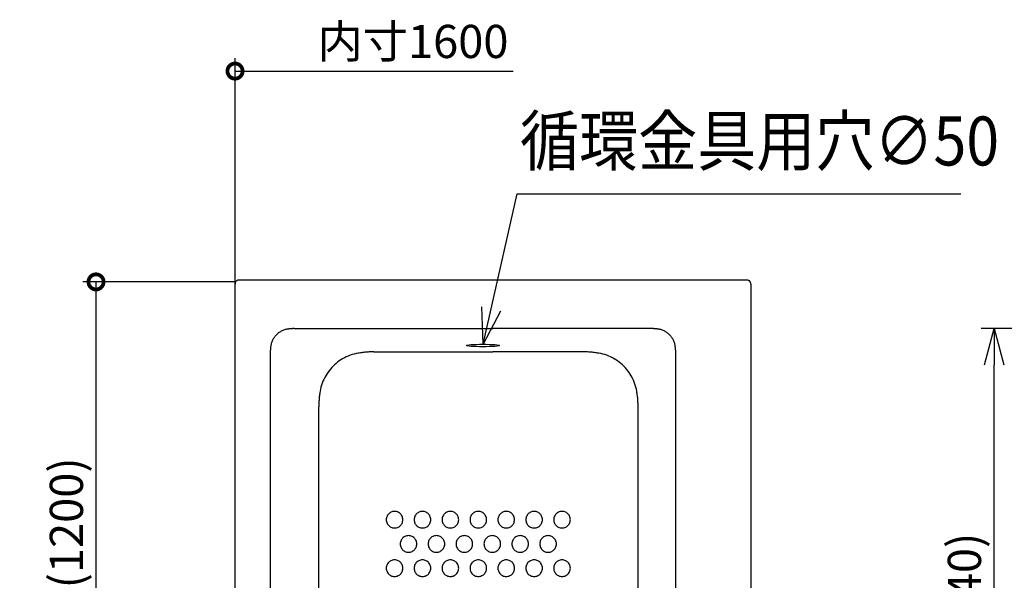
# Model space of a CAD drawing. Extents: x -424 to 186, y -4 to 301.
# Drawn here: x -371 to -296, y 197 to 240 of the extents above; entities that cross this region are included whole.
import ezdxf

# ---------------------------------------------------------------- set-up
doc = ezdxf.new("R2010")
doc.units = 0
doc.layers.get('0').update_dxf_attribs({"linetype": 'CONTINUOUS'})
doc.layers.get('DEFPOINTS').update_dxf_attribs({"linetype": 'CONTINUOUS'})
doc.layers.add('S1', color=7, linetype='CONTINUOUS')
doc.styles.add('MX_DIMTXSTY_3', font='txt.shx', dxfattribs={"width": 1.2, "bigfont": 'extfont.shx'})
doc.styles.add('MX_DIMTXSTY_6', font='txt.shx', dxfattribs={"width": 1.15, "bigfont": 'extfont.shx'})
doc.styles.add('MX_NOTE_STANDARD', font='txt.shx', dxfattribs={"bigfont": 'extfont.shx'})
doc.dimstyles.new('MX_DIMSTYLE_S1', dxfattribs={"dimtxt": 2.5, "dimasz": 2.5, "dimexe": 1, "dimexo": 0, "dimgap": 1, "dimtad": 1, "dimlfac": 25, "dimdsep": 46, "dimtxsty": 'MX_NOTE_STANDARD', "dimblk1": 'OPEN30', "dimblk2": 'OPEN30', "dimsah": 1, "dimcen": 2.5, "dimadec": 0, "dimazin": 0, "dimtfac": 1, "dimtmove": 0, "dimatfit": 3, "dimldrblk": 'OPEN30', "dimfxl": 1, "dimtzin": 0, "dimarcsym": 0})
doc.dimstyles.new('MXDIMSTYLE', dxfattribs={"dimtxt": 2.5, "dimasz": 2.5, "dimexe": 1, "dimexo": 0, "dimgap": 1, "dimtad": 1, "dimdsep": 46, "dimtxsty": 'MX_NOTE_STANDARD', "dimblk1": 'OPEN30', "dimblk2": 'OPEN30', "dimsah": 1, "dimcen": 2.5, "dimadec": 0, "dimazin": 0, "dimtfac": 1, "dimtmove": 0, "dimatfit": 3, "dimldrblk": 'OPEN30', "dimfxl": 1, "dimtzin": 0, "dimarcsym": 0})

# ---------------------------------------------------------------- blocks, each defined once
blk = doc.blocks.new('_OPEN30')
at = {"color": 0, "linetype": 'ByBlock', "lineweight": -2}
for p, q in [((-1, 0.267949), (0, 0)), ((0, 0), (-1, -0.267949)), ((0, 0), (-1, 0))]:
    blk.add_line(p, q, dxfattribs=at)
blk = doc.blocks.new('*D71')
at = {"layer": 'DEFPOINTS', "color": 0}
for p in [(-296.626, 216.204), (-287.61, 216.204), (-287.61, 168.359)]:
    blk.add_point(p, dxfattribs=at)
at = {"layer": 'S1', "color": 0, "linetype": 'Continuous', "lineweight": -2}
for p, q in [((-287.61, 216.204), (-297.626, 216.204)), ((-296.626, 171.129), (-296.626, 213.434)), ((-287.61, 168.359), (-297.626, 168.359))]:
    blk.add_line(p, q, dxfattribs=at)
at = {"layer": 'S1', "color": 0, "lineweight": -2, "xscale": 2.77, "yscale": 2.77, "zscale": 2.77}
for p, rotation in [((-296.626, 216.204), 90), ((-296.626, 168.359), 270)]:
    blk.add_blockref('_OPEN30', p, dxfattribs=dict(at, rotation=rotation))
at = {"layer": 'S1', "color": 0, "linetype": 'Continuous', "insert": (-298.896, 192.282), "char_height": 2.54, "attachment_point": 5, "rotation": 90, "line_spacing_factor": 0.9, "style": 'MX_DIMTXSTY_3'}
blk.add_mtext('\\A1;940 (1040)', dxfattribs=at)
blk = doc.blocks.new('_DOTSMALL')
at = {"color": 0, "linetype": 'ByBlock', "lineweight": -2, "const_width": 0.5}
blk.add_lwpolyline([(-0.0625, 0, 1), (0.0625, 0, 1)], format="xyb", close=True, dxfattribs=at)
blk = doc.blocks.new('*D73')
at = {"layer": 'DEFPOINTS', "color": 0}
for p in [(-287.816, 235.928), (-354.75, 219.617), (-287.816, 219.956)]:
    blk.add_point(p, dxfattribs=at)
at = {"layer": 'S1', "color": 0, "linetype": 'Continuous', "lineweight": -2}
for p, q in [((-354.75, 219.617), (-354.75, 236.928)), ((-354.75, 235.928), (-333.456, 235.928))]:
    blk.add_line(p, q, dxfattribs=at)
at = {"layer": 'S1', "color": 0, "lineweight": -2, "xscale": 2.32, "yscale": 2.32, "zscale": 2.32, "rotation": 180}
blk.add_blockref('_DOTSMALL', (-354.75, 235.928), dxfattribs=at)
at = {"layer": 'S1', "color": 0, "linetype": 'Continuous', "insert": (-341.124, 238.198), "char_height": 2.54, "attachment_point": 5, "line_spacing_factor": 0.9, "style": 'MX_NOTE_STANDARD'}
blk.add_mtext('\\A1;内寸1600', dxfattribs=at)
blk = doc.blocks.new('_NONE')
at = {"color": 0, "linetype": 'ByBlock', "lineweight": -2}
blk.add_circle((0, 0), 0.25, dxfattribs=at)
blk = doc.blocks.new('*D74')
at = {"layer": 'DEFPOINTS', "color": 0}
for p in [(-365.394, 219.781), (-354.75, 219.781), (-354.75, 164.781)]:
    blk.add_point(p, dxfattribs=at)
at = {"layer": 'S1', "color": 0, "linetype": 'Continuous', "lineweight": -2}
for p, q in [((-354.75, 219.781), (-366.394, 219.781)), ((-365.394, 164.781), (-365.394, 219.781)), ((-354.75, 164.781), (-366.394, 164.781))]:
    blk.add_line(p, q, dxfattribs=at)
at = {"layer": 'S1', "color": 0, "lineweight": -2, "xscale": 2.32, "yscale": 2.32, "zscale": 2.32}
for p, rotation in [((-365.394, 219.781), 90), ((-365.394, 164.781), 270)]:
    blk.add_blockref('_DOTSMALL', p, dxfattribs=dict(at, rotation=rotation))
at = {"layer": 'S1', "color": 0, "linetype": 'Continuous', "insert": (-367.664, 192.281), "char_height": 2.54, "attachment_point": 5, "rotation": 90, "line_spacing_factor": 0.9, "style": 'MX_DIMTXSTY_6'}
blk.add_mtext('\\A1;内寸1100\u3000(1200)', dxfattribs=at)

msp = doc.modelspace()

# ---------------------------------------------------------------- linework, layer by layer
at = {"layer": 'S1', "color": 7, "linetype": 'Continuous'}
for p, q in [((-354.75, 164.947), (-354.75, 219.617)), ((-315.558, 219.921), (-354.446, 219.921)), ((-315.253, 219.617), (-315.253, 164.947)), ((-350.223, 216.203), (-335.001, 216.203)), ((-322.834, 216.203), (-335.001, 216.203)), ((-352.054, 214.372), (-352.054, 192.281)), ((-344.123, 214.423), (-335.001, 214.423)), ((-328.099, 214.423), (-335.001, 214.423)), ((-321.005, 192.281), (-321.005, 214.372)), ((-348.337, 192.281), (-348.337, 210.208)), ((-323.885, 193.17), (-323.885, 210.208))]:
    msp.add_line(p, q, dxfattribs=at)
msp.add_ellipse((-335.764, 214.909), major_axis=(1.273, 0), ratio=0.073539, dxfattribs=at)
for points, start_tangent, end_tangent in [([(-354.446, 219.921), (-354.516, 219.913), (-354.58, 219.89), (-354.637, 219.854), (-354.684, 219.806), (-354.72, 219.75), (-354.742, 219.686), (-354.75, 219.617)], (-1, 0), (0, -1)), ([(-315.253, 219.617), (-315.261, 219.686), (-315.284, 219.75), (-315.319, 219.806), (-315.366, 219.854), (-315.423, 219.89), (-315.487, 219.913), (-315.558, 219.921)], (0, 1), (-1, 0)), ([(-350.777, 216.154), (-351.036, 216.082), (-351.273, 215.969), (-351.485, 215.819), (-351.668, 215.636), (-351.818, 215.424), (-351.931, 215.188), (-352.002, 214.931)], (-0.982608, -0.18569), (-0.182786, -0.983153)), ([(-350.223, 216.203), (-350.303, 216.202), (-350.383, 216.199), (-350.462, 216.194), (-350.542, 216.187), (-350.621, 216.178), (-350.699, 216.167), (-350.777, 216.154)], (-1, 0), (-0.983614, -0.180285)), ([(-322.279, 216.154), (-322.358, 216.167), (-322.436, 216.178), (-322.515, 216.187), (-322.595, 216.194), (-322.674, 216.199), (-322.754, 216.202), (-322.834, 216.203)], (-0.983785, 0.17935), (-1, 0)), ([(-321.054, 214.931), (-321.125, 215.188), (-321.238, 215.424), (-321.388, 215.636), (-321.571, 215.819), (-321.784, 215.969), (-322.021, 216.082), (-322.279, 216.154)], (-0.182034, 0.983292), (-0.982608, 0.18569)), ([(-352.002, 214.931), (-352.016, 214.852), (-352.027, 214.773), (-352.037, 214.693), (-352.044, 214.614), (-352.049, 214.534), (-352.052, 214.453), (-352.053, 214.372)], (-0.183025, -0.983108), (0, -1)), ([(-321.004, 214.372), (-321.005, 214.453), (-321.008, 214.534), (-321.013, 214.614), (-321.02, 214.693), (-321.029, 214.773), (-321.04, 214.852), (-321.054, 214.931)], (0, 1), (-0.180497, 0.983576)), ([(-345.323, 214.321), (-345.941, 214.158), (-346.508, 213.893), (-347.015, 213.538), (-347.452, 213.101), (-347.808, 212.593), (-348.072, 212.025), (-348.235, 211.408)], (-0.985862, -0.167558), (-0.167974, -0.985791)), ([(-344.123, 214.423), (-344.296, 214.421), (-344.468, 214.414), (-344.64, 214.404), (-344.811, 214.39), (-344.983, 214.371), (-345.153, 214.348), (-345.323, 214.321)], (-1, 0), (-0.985319, -0.170724)), ([(-326.898, 214.321), (-327.069, 214.348), (-327.239, 214.371), (-327.411, 214.39), (-327.582, 214.404), (-327.754, 214.414), (-327.927, 214.421), (-328.099, 214.423)], (-0.985319, 0.170724), (-1, 0)), ([(-323.985, 211.408), (-324.149, 212.025), (-324.414, 212.593), (-324.77, 213.101), (-325.207, 213.538), (-325.714, 213.893), (-326.281, 214.158), (-326.898, 214.321)], (-0.168604, 0.985684), (-0.985862, 0.167558)), ([(-348.235, 211.408), (-348.262, 211.237), (-348.285, 211.067), (-348.304, 210.896), (-348.318, 210.724), (-348.329, 210.553), (-348.335, 210.381), (-348.337, 210.208)], (-0.168354, -0.985727), (0, -1)), ([(-323.885, 210.208), (-323.887, 210.381), (-323.893, 210.553), (-323.904, 210.724), (-323.918, 210.896), (-323.936, 211.067), (-323.959, 211.237), (-323.985, 211.408)], (0, 1), (-0.167169, 0.985928)), ([(-342.534, 202.205), (-342.68, 202.189), (-342.814, 202.14), (-342.933, 202.065), (-343.031, 201.966), (-343.106, 201.848), (-343.154, 201.715), (-343.171, 201.569)], (-1, 0), (0, -1)), ([(-341.898, 201.569), (-341.915, 201.715), (-341.963, 201.848), (-342.038, 201.966), (-342.137, 202.065), (-342.255, 202.14), (-342.389, 202.189), (-342.534, 202.205)], (0, 1), (-1, 0)), ([(-340.397, 202.205), (-340.543, 202.189), (-340.677, 202.14), (-340.795, 202.065), (-340.894, 201.966), (-340.969, 201.848), (-341.017, 201.715), (-341.033, 201.569)], (-1, 0), (0, -1)), ([(-339.762, 201.569), (-339.778, 201.715), (-339.826, 201.848), (-339.901, 201.966), (-339.999, 202.065), (-340.118, 202.14), (-340.251, 202.189), (-340.397, 202.205)], (0, 1), (-1, 0)), ([(-338.259, 202.205), (-338.405, 202.189), (-338.539, 202.14), (-338.657, 202.065), (-338.755, 201.966), (-338.83, 201.848), (-338.878, 201.715), (-338.895, 201.569)], (-1, 0), (0, -1)), ([(-337.623, 201.569), (-337.64, 201.715), (-337.687, 201.848), (-337.762, 201.966), (-337.861, 202.065), (-337.979, 202.14), (-338.113, 202.189), (-338.259, 202.205)], (0, 1), (-1, 0)), ([(-336.121, 202.205), (-336.267, 202.189), (-336.401, 202.14), (-336.519, 202.065), (-336.617, 201.966), (-336.693, 201.848), (-336.74, 201.715), (-336.757, 201.569)], (-1, 0), (0, -1)), ([(-335.485, 201.569), (-335.502, 201.715), (-335.55, 201.848), (-335.625, 201.966), (-335.723, 202.065), (-335.841, 202.14), (-335.975, 202.189), (-336.121, 202.205)], (0, 1), (-1, 0)), ([(-333.983, 202.205), (-334.129, 202.189), (-334.263, 202.14), (-334.381, 202.065), (-334.48, 201.966), (-334.555, 201.848), (-334.603, 201.715), (-334.62, 201.569)], (-1, 0), (0, -1)), ([(-333.348, 201.569), (-333.364, 201.715), (-333.412, 201.848), (-333.487, 201.966), (-333.585, 202.065), (-333.703, 202.14), (-333.837, 202.189), (-333.983, 202.205)], (0, 1), (-1, 0)), ([(-331.845, 202.205), (-331.991, 202.189), (-332.125, 202.14), (-332.244, 202.065), (-332.342, 201.966), (-332.417, 201.848), (-332.465, 201.715), (-332.482, 201.569)], (-1, 0), (0, -1)), ([(-331.209, 201.569), (-331.225, 201.715), (-331.273, 201.848), (-331.349, 201.966), (-331.447, 202.065), (-331.565, 202.14), (-331.699, 202.189), (-331.845, 202.205)], (0, 1), (-1, 0)), ([(-329.708, 202.205), (-329.854, 202.189), (-329.988, 202.14), (-330.106, 202.065), (-330.204, 201.966), (-330.28, 201.848), (-330.328, 201.715), (-330.344, 201.569)], (-1, 0), (0, -1)), ([(-329.071, 201.569), (-329.088, 201.715), (-329.136, 201.848), (-329.211, 201.966), (-329.309, 202.065), (-329.428, 202.14), (-329.562, 202.189), (-329.708, 202.205)], (0, 1), (-1, 0)), ([(-343.171, 201.569), (-343.154, 201.423), (-343.106, 201.289), (-343.031, 201.171), (-342.933, 201.073), (-342.814, 200.998), (-342.68, 200.95), (-342.534, 200.933)], (0, -1), (1, 0)), ([(-342.534, 200.933), (-342.389, 200.95), (-342.255, 200.998), (-342.137, 201.073), (-342.038, 201.171), (-341.963, 201.289), (-341.915, 201.423), (-341.898, 201.569)], (1, 0), (0, 1)), ([(-341.033, 201.569), (-341.017, 201.423), (-340.969, 201.289), (-340.894, 201.171), (-340.795, 201.073), (-340.677, 200.998), (-340.543, 200.95), (-340.397, 200.933)], (0, -1), (1, 0)), ([(-340.397, 200.933), (-340.251, 200.95), (-340.118, 200.998), (-339.999, 201.073), (-339.901, 201.171), (-339.826, 201.289), (-339.778, 201.423), (-339.762, 201.569)], (1, 0), (0, 1)), ([(-338.895, 201.569), (-338.878, 201.423), (-338.83, 201.289), (-338.755, 201.171), (-338.657, 201.073), (-338.539, 200.998), (-338.405, 200.95), (-338.259, 200.933)], (0, -1), (1, 0)), ([(-338.259, 200.933), (-338.113, 200.95), (-337.979, 200.998), (-337.861, 201.073), (-337.762, 201.171), (-337.687, 201.289), (-337.64, 201.423), (-337.623, 201.569)], (1, 0), (0, 1)), ([(-336.757, 201.569), (-336.74, 201.423), (-336.693, 201.289), (-336.617, 201.171), (-336.519, 201.073), (-336.401, 200.998), (-336.267, 200.95), (-336.121, 200.933)], (0, -1), (1, 0)), ([(-336.121, 200.933), (-335.975, 200.95), (-335.841, 200.998), (-335.723, 201.073), (-335.625, 201.171), (-335.55, 201.289), (-335.502, 201.423), (-335.485, 201.569)], (1, 0), (0, 1)), ([(-334.62, 201.569), (-334.603, 201.423), (-334.555, 201.289), (-334.48, 201.171), (-334.381, 201.073), (-334.263, 200.998), (-334.129, 200.95), (-333.983, 200.933)], (0, -1), (1, 0)), ([(-333.983, 200.933), (-333.837, 200.95), (-333.703, 200.998), (-333.585, 201.073), (-333.487, 201.171), (-333.412, 201.289), (-333.364, 201.423), (-333.348, 201.569)], (1, 0), (0, 1)), ([(-332.482, 201.569), (-332.465, 201.423), (-332.417, 201.289), (-332.342, 201.171), (-332.244, 201.073), (-332.125, 200.998), (-331.991, 200.95), (-331.845, 200.933)], (0, -1), (1, 0)), ([(-331.845, 200.933), (-331.699, 200.95), (-331.565, 200.998), (-331.447, 201.073), (-331.349, 201.171), (-331.273, 201.289), (-331.225, 201.423), (-331.209, 201.569)], (1, 0), (0, 1)), ([(-330.344, 201.569), (-330.328, 201.423), (-330.28, 201.289), (-330.204, 201.171), (-330.106, 201.073), (-329.988, 200.998), (-329.854, 200.95), (-329.708, 200.933)], (0, -1), (1, 0)), ([(-329.708, 200.933), (-329.562, 200.95), (-329.428, 200.998), (-329.309, 201.073), (-329.211, 201.171), (-329.136, 201.289), (-329.088, 201.423), (-329.071, 201.569)], (1, 0), (0, 1)), ([(-341.466, 200.347), (-341.612, 200.33), (-341.746, 200.282), (-341.864, 200.207), (-341.963, 200.109), (-342.038, 199.991), (-342.086, 199.857), (-342.102, 199.711)], (-1, 0), (0, -1)), ([(-340.829, 199.711), (-340.846, 199.857), (-340.894, 199.991), (-340.969, 200.109), (-341.067, 200.207), (-341.186, 200.282), (-341.32, 200.33), (-341.466, 200.347)], (0, 1), (-1, 0)), ([(-339.327, 200.347), (-339.474, 200.33), (-339.608, 200.282), (-339.726, 200.207), (-339.824, 200.109), (-339.899, 199.991), (-339.947, 199.857), (-339.964, 199.711)], (-1, 0), (0, -1)), ([(-338.691, 199.711), (-338.708, 199.857), (-338.756, 199.991), (-338.831, 200.109), (-338.93, 200.207), (-339.048, 200.282), (-339.182, 200.33), (-339.327, 200.347)], (0, 1), (-1, 0)), ([(-337.19, 200.347), (-337.336, 200.33), (-337.47, 200.282), (-337.588, 200.207), (-337.686, 200.109), (-337.761, 199.991), (-337.809, 199.857), (-337.826, 199.711)], (-1, 0), (0, -1)), ([(-336.554, 199.711), (-336.571, 199.857), (-336.619, 199.991), (-336.694, 200.109), (-336.792, 200.207), (-336.91, 200.282), (-337.044, 200.33), (-337.19, 200.347)], (0, 1), (-1, 0)), ([(-335.052, 200.347), (-335.198, 200.33), (-335.332, 200.282), (-335.45, 200.207), (-335.549, 200.109), (-335.624, 199.991), (-335.672, 199.857), (-335.689, 199.711)], (-1, 0), (0, -1)), ([(-334.415, 199.711), (-334.432, 199.857), (-334.48, 199.991), (-334.555, 200.109), (-334.654, 200.207), (-334.772, 200.282), (-334.906, 200.33), (-335.052, 200.347)], (0, 1), (-1, 0)), ([(-332.914, 200.347), (-333.06, 200.33), (-333.194, 200.282), (-333.312, 200.207), (-333.411, 200.109), (-333.486, 199.991), (-333.534, 199.857), (-333.55, 199.711)], (-1, 0), (0, -1)), ([(-332.278, 199.711), (-332.295, 199.857), (-332.342, 199.991), (-332.418, 200.109), (-332.516, 200.207), (-332.634, 200.282), (-332.768, 200.33), (-332.914, 200.347)], (0, 1), (-1, 0)), ([(-330.777, 200.347), (-330.923, 200.33), (-331.057, 200.282), (-331.175, 200.207), (-331.273, 200.109), (-331.348, 199.991), (-331.396, 199.857), (-331.413, 199.711)], (-1, 0), (0, -1)), ([(-330.14, 199.711), (-330.157, 199.857), (-330.205, 199.991), (-330.28, 200.109), (-330.378, 200.207), (-330.497, 200.282), (-330.631, 200.33), (-330.777, 200.347)], (0, 1), (-1, 0)), ([(-342.102, 199.711), (-342.086, 199.565), (-342.038, 199.432), (-341.963, 199.314), (-341.864, 199.215), (-341.746, 199.14), (-341.612, 199.091), (-341.466, 199.075)], (0, -1), (1, 0)), ([(-341.466, 199.075), (-341.32, 199.091), (-341.186, 199.14), (-341.067, 199.215), (-340.969, 199.314), (-340.894, 199.432), (-340.846, 199.565), (-340.829, 199.711)], (1, 0), (0, 1)), ([(-339.964, 199.711), (-339.947, 199.565), (-339.899, 199.432), (-339.824, 199.314), (-339.726, 199.215), (-339.608, 199.14), (-339.474, 199.091), (-339.327, 199.075)], (0, -1), (1, 0)), ([(-339.327, 199.075), (-339.182, 199.091), (-339.048, 199.14), (-338.93, 199.215), (-338.831, 199.314), (-338.756, 199.432), (-338.708, 199.565), (-338.691, 199.711)], (1, 0), (0, 1)), ([(-337.826, 199.711), (-337.809, 199.565), (-337.761, 199.432), (-337.686, 199.314), (-337.588, 199.215), (-337.47, 199.14), (-337.336, 199.091), (-337.19, 199.075)], (0, -1), (1, 0)), ([(-337.19, 199.075), (-337.044, 199.091), (-336.91, 199.14), (-336.792, 199.215), (-336.694, 199.314), (-336.619, 199.432), (-336.571, 199.565), (-336.554, 199.711)], (1, 0), (0, 1)), ([(-335.689, 199.711), (-335.672, 199.565), (-335.624, 199.432), (-335.549, 199.314), (-335.45, 199.215), (-335.332, 199.14), (-335.198, 199.091), (-335.052, 199.075)], (0, -1), (1, 0)), ([(-335.052, 199.075), (-334.906, 199.091), (-334.772, 199.14), (-334.654, 199.215), (-334.555, 199.314), (-334.48, 199.432), (-334.432, 199.565), (-334.415, 199.711)], (1, 0), (0, 1)), ([(-333.55, 199.711), (-333.534, 199.565), (-333.486, 199.432), (-333.411, 199.314), (-333.312, 199.215), (-333.194, 199.14), (-333.06, 199.091), (-332.914, 199.075)], (0, -1), (1, 0)), ([(-332.914, 199.075), (-332.768, 199.091), (-332.634, 199.14), (-332.516, 199.215), (-332.418, 199.314), (-332.342, 199.432), (-332.295, 199.565), (-332.278, 199.711)], (1, 0), (0, 1)), ([(-331.413, 199.711), (-331.396, 199.565), (-331.348, 199.432), (-331.273, 199.314), (-331.175, 199.215), (-331.057, 199.14), (-330.923, 199.091), (-330.777, 199.075)], (0, -1), (1, 0)), ([(-330.777, 199.075), (-330.631, 199.091), (-330.497, 199.14), (-330.378, 199.215), (-330.28, 199.314), (-330.205, 199.432), (-330.157, 199.565), (-330.14, 199.711)], (1, 0), (0, 1)), ([(-342.534, 198.49), (-342.68, 198.473), (-342.814, 198.425), (-342.933, 198.35), (-343.031, 198.252), (-343.106, 198.134), (-343.154, 198.001), (-343.171, 197.856)], (-1, 0), (0, -1)), ([(-341.898, 197.856), (-341.915, 198.001), (-341.963, 198.134), (-342.038, 198.252), (-342.137, 198.35), (-342.255, 198.425), (-342.389, 198.473), (-342.534, 198.49)], (0, 1), (-1, 0)), ([(-340.397, 198.49), (-340.543, 198.473), (-340.677, 198.425), (-340.795, 198.35), (-340.894, 198.252), (-340.969, 198.134), (-341.017, 198.001), (-341.033, 197.856)], (-1, 0), (0, -1)), ([(-339.762, 197.856), (-339.778, 198.001), (-339.826, 198.134), (-339.901, 198.252), (-339.999, 198.35), (-340.118, 198.425), (-340.251, 198.473), (-340.397, 198.49)], (0, 1), (-1, 0)), ([(-338.259, 198.49), (-338.405, 198.473), (-338.539, 198.425), (-338.657, 198.35), (-338.755, 198.252), (-338.83, 198.134), (-338.878, 198.001), (-338.895, 197.856)], (-1, 0), (0, -1)), ([(-337.623, 197.856), (-337.64, 198.001), (-337.687, 198.134), (-337.762, 198.252), (-337.861, 198.35), (-337.979, 198.425), (-338.113, 198.473), (-338.259, 198.49)], (0, 1), (-1, 0)), ([(-336.121, 198.49), (-336.267, 198.473), (-336.401, 198.425), (-336.519, 198.35), (-336.617, 198.252), (-336.693, 198.134), (-336.74, 198.001), (-336.757, 197.856)], (-1, 0), (0, -1)), ([(-335.485, 197.856), (-335.502, 198.001), (-335.55, 198.134), (-335.625, 198.252), (-335.723, 198.35), (-335.841, 198.425), (-335.975, 198.473), (-336.121, 198.49)], (0, 1), (-1, 0)), ([(-333.983, 198.49), (-334.129, 198.473), (-334.263, 198.425), (-334.381, 198.35), (-334.48, 198.252), (-334.555, 198.134), (-334.603, 198.001), (-334.62, 197.856)], (-1, 0), (0, -1)), ([(-333.348, 197.856), (-333.364, 198.001), (-333.412, 198.134), (-333.487, 198.252), (-333.585, 198.35), (-333.703, 198.425), (-333.837, 198.473), (-333.983, 198.49)], (0, 1), (-1, 0)), ([(-331.845, 198.49), (-331.991, 198.473), (-332.125, 198.425), (-332.244, 198.35), (-332.342, 198.252), (-332.417, 198.134), (-332.465, 198.001), (-332.482, 197.856)], (-1, 0), (0, -1)), ([(-331.209, 197.856), (-331.225, 198.001), (-331.273, 198.134), (-331.349, 198.252), (-331.447, 198.35), (-331.565, 198.425), (-331.699, 198.473), (-331.845, 198.49)], (0, 1), (-1, 0)), ([(-329.708, 198.49), (-329.854, 198.473), (-329.988, 198.425), (-330.106, 198.35), (-330.204, 198.252), (-330.28, 198.134), (-330.328, 198.001), (-330.344, 197.856)], (-1, 0), (0, -1)), ([(-329.071, 197.856), (-329.088, 198.001), (-329.136, 198.134), (-329.211, 198.252), (-329.309, 198.35), (-329.428, 198.425), (-329.562, 198.473), (-329.708, 198.49)], (0, 1), (-1, 0)), ([(-343.171, 197.856), (-343.154, 197.709), (-343.106, 197.575), (-343.031, 197.456), (-342.933, 197.357), (-342.814, 197.282), (-342.68, 197.234), (-342.534, 197.218)], (0, -1), (1, 0)), ([(-342.534, 197.218), (-342.389, 197.234), (-342.255, 197.282), (-342.137, 197.357), (-342.038, 197.456), (-341.963, 197.575), (-341.915, 197.709), (-341.898, 197.856)], (1, 0), (0, 1)), ([(-341.033, 197.856), (-341.017, 197.709), (-340.969, 197.575), (-340.894, 197.456), (-340.795, 197.357), (-340.677, 197.282), (-340.543, 197.234), (-340.397, 197.218)], (0, -1), (1, 0)), ([(-340.397, 197.218), (-340.251, 197.234), (-340.118, 197.282), (-339.999, 197.357), (-339.901, 197.456), (-339.826, 197.575), (-339.778, 197.709), (-339.762, 197.856)], (1, 0), (0, 1)), ([(-338.895, 197.856), (-338.878, 197.709), (-338.83, 197.575), (-338.755, 197.456), (-338.657, 197.357), (-338.539, 197.282), (-338.405, 197.234), (-338.259, 197.218)], (0, -1), (1, 0)), ([(-338.259, 197.218), (-338.113, 197.234), (-337.979, 197.282), (-337.861, 197.357), (-337.762, 197.456), (-337.687, 197.575), (-337.64, 197.709), (-337.623, 197.856)], (1, 0), (0, 1)), ([(-336.757, 197.856), (-336.74, 197.709), (-336.693, 197.575), (-336.617, 197.456), (-336.519, 197.357), (-336.401, 197.282), (-336.267, 197.234), (-336.121, 197.218)], (0, -1), (1, 0)), ([(-336.121, 197.218), (-335.975, 197.234), (-335.841, 197.282), (-335.723, 197.357), (-335.625, 197.456), (-335.55, 197.575), (-335.502, 197.709), (-335.485, 197.856)], (1, 0), (0, 1)), ([(-334.62, 197.856), (-334.603, 197.709), (-334.555, 197.575), (-334.48, 197.456), (-334.381, 197.357), (-334.263, 197.282), (-334.129, 197.234), (-333.983, 197.218)], (0, -1), (1, 0)), ([(-333.983, 197.218), (-333.837, 197.234), (-333.703, 197.282), (-333.585, 197.357), (-333.487, 197.456), (-333.412, 197.575), (-333.364, 197.709), (-333.348, 197.856)], (1, 0), (0, 1)), ([(-332.482, 197.856), (-332.465, 197.709), (-332.417, 197.575), (-332.342, 197.456), (-332.244, 197.357), (-332.125, 197.282), (-331.991, 197.234), (-331.845, 197.218)], (0, -1), (1, 0)), ([(-331.845, 197.218), (-331.699, 197.234), (-331.565, 197.282), (-331.447, 197.357), (-331.349, 197.456), (-331.273, 197.575), (-331.225, 197.709), (-331.209, 197.856)], (1, 0), (0, 1)), ([(-330.344, 197.856), (-330.328, 197.709), (-330.28, 197.575), (-330.204, 197.456), (-330.106, 197.357), (-329.988, 197.282), (-329.854, 197.234), (-329.708, 197.218)], (0, -1), (1, 0)), ([(-329.708, 197.218), (-329.562, 197.234), (-329.428, 197.282), (-329.309, 197.357), (-329.211, 197.456), (-329.136, 197.575), (-329.088, 197.709), (-329.071, 197.856)], (1, 0), (0, 1))]:
    msp.add_spline(points, degree=3, dxfattribs=dict(at, start_tangent=start_tangent, end_tangent=end_tangent))

# ---------------------------------------------------------------- texts
at = {"layer": 'S1', "color": 7, "linetype": 'Continuous', "insert": (-332.934, 230.575), "char_height": 3.75, "attachment_point": 4, "line_spacing_factor": 0.8992, "style": 'MX_NOTE_STANDARD'}
msp.add_mtext('\\W0.884417;\\A1;循環金具用穴∅50', dxfattribs=at)

# ---------------------------------------------------------------- dimensions: what is measured, and where the dimension line sits
at = {"layer": 'S1', "color": 7, "linetype": 'Continuous'}
dim = msp.add_linear_dim(base=(-287.816, 235.928), p1=(-354.75, 219.617), p2=(-287.816, 219.956), text='\\A1;内寸1600', dimstyle='MX_DIMSTYLE_S1', override={"dimtxt": 2.54, "dimasz": 2.32, "dimdec": 0, "dimlfac": 0.04, "dimzin": 0, "dimblk1": 'DOTSMALL', "dimblk2": 'NONE', "dimse2": 1, "dimsd2": 1}, dxfattribs=at)
dim.commit()
dim.dimension.update_dxf_attribs({"geometry": '*D73', "text_midpoint": (-341.124, 235.928), "dimtype": 160})
for base, p1, p2, text, override, picture, middle in [((-365.394, 219.781), (-354.75, 164.781), (-354.75, 219.781), '\\A1;内寸1100\u3000(1200)', {"dimtxt": 2.54, "dimasz": 2.32, "dimdec": 0, "dimtxsty": 'MX_DIMTXSTY_6', "dimblk1": 'DOTSMALL', "dimblk2": 'DOTSMALL', "dimtzin": 8}, '*D74', (-365.394, 192.281)), ((-296.626, 216.204), (-287.61, 168.359), (-287.61, 216.204), '\\A1;940 (1040)', {"dimtxt": 2.54, "dimasz": 2.77, "dimdec": 0, "dimlfac": 0.04, "dimzin": 0, "dimtxsty": 'MX_DIMTXSTY_3'}, '*D71', (-296.626, 192.282))]:
    dim = msp.add_linear_dim(base=base, p1=p1, p2=p2, angle=90, text=text, dimstyle='MX_DIMSTYLE_S1', override=override, dxfattribs=at)
    dim.commit()
    dim.dimension.update_dxf_attribs({"geometry": picture, "text_midpoint": middle, "dimtype": 160})

# ---------------------------------------------------------------- leaders
msp.add_leader([(-335.743, 215.003), (-333.158, 226.515), (-299.184, 226.515)], dimstyle='MXDIMSTYLE', override={"dimasz": 2.77}, dxfattribs=at)

doc.saveas('drawing.dxf')
